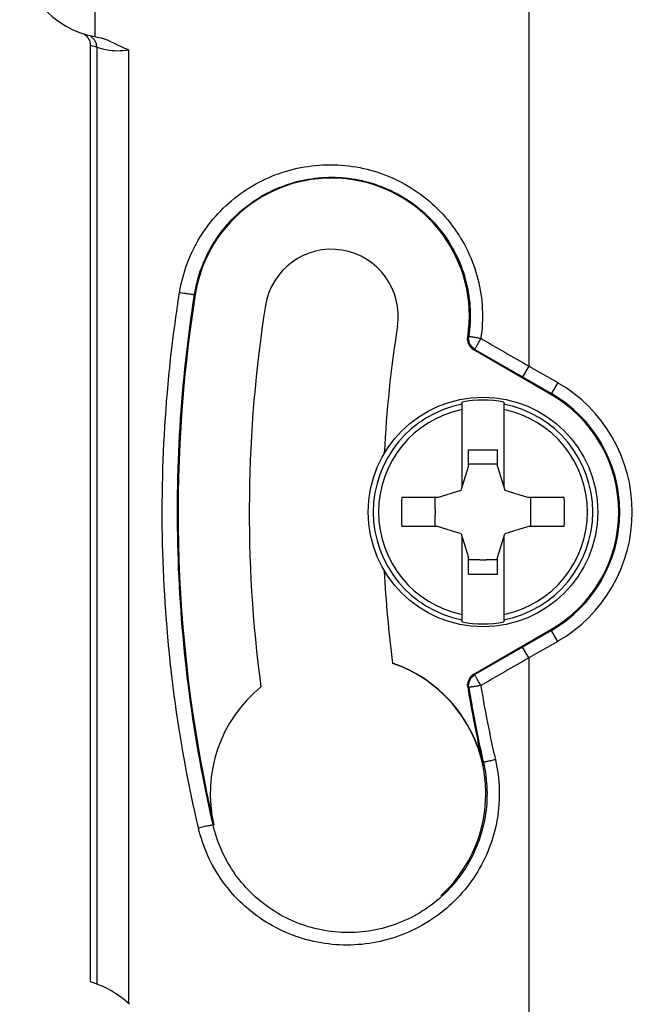
# Model space of a CAD drawing. Units: millimetres. Extents: x -75 to 47, y -37 to 59.
# Drawn here: x -37 to -22, y -12 to 12 of the extents above; entities that cross this region are included whole.
import ezdxf

# ---------------------------------------------------------------- set-up
doc = ezdxf.new("R2010")
doc.units = ezdxf.units.MM
doc.header["$LTSCALE"] = 19.36
doc.layers.get('0').update_dxf_attribs({"linetype": 'CONTINUOUS'})
for name, color, linetype in [('ASSI', 7, 'CONTINUOUS'), ('DRAFT', 7, 'CONTINUOUS'), ('RACCORDO', 7, 'CONTINUOUS')]:
    doc.layers.add(name, color=color, linetype=linetype)

msp = doc.modelspace()

# ---------------------------------------------------------------- linework, layer by layer
at = {"color": 7, "linetype": 'CONTINUOUS'}
for p, q in [((-35.3, 13.525), (-35.3, 11.386)), ((-26.5, 0.586), (-26.5, 2.633)), ((-25.5, 2.633), (-25.5, 0.586)), ((-26.35, 1.09), (-26.35, 1.492)), ((-26.35, 1.492), (-25.65, 1.492)), ((-25.65, 1.09), (-25.65, 1.492)), ((-26.52, 0.52), (-26.35, 1.09)), ((-26.073, 1.143), (-26.35, 1.143)), ((-25.65, 1.143), (-25.927, 1.143)), ((-25.65, 1.09), (-25.48, 0.52)), ((-27.09, 0.35), (-26.52, 0.52)), ((-25.48, 0.52), (-24.91, 0.35)), ((-27.09, 0.35), (-27.948, 0.35)), ((-27.143, 0.073), (-27.143, 0.35)), ((-24.052, 0.35), (-24.91, 0.35)), ((-24.857, 0.073), (-24.857, 0.35)), ((-27.143, -0.35), (-27.143, -0.073)), ((-24.857, -0.35), (-24.857, -0.073)), ((-27.09, -0.35), (-27.948, -0.35)), ((-26.52, -0.52), (-27.09, -0.35)), ((-24.91, -0.35), (-25.48, -0.52)), ((-24.052, -0.35), (-24.91, -0.35)), ((-26.52, -0.52), (-26.35, -1.09)), ((-26.5, -2.633), (-26.5, -0.586)), ((-25.65, -1.09), (-25.48, -0.52)), ((-25.5, -0.586), (-25.5, -2.633)), ((-26.35, -1.492), (-26.35, -1.09)), ((-26.073, -1.143), (-26.35, -1.143)), ((-25.65, -1.143), (-25.927, -1.143)), ((-25.65, -1.492), (-25.65, -1.09)), ((-26.35, -1.492), (-25.65, -1.492))]:
    msp.add_line(p, q, dxfattribs=at)
msp.add_circle((-26, 0), 2.75, dxfattribs=at)
for centre, radius, start, end in [((-34.9, 13.55), 2.201, 182.0454, 259.5286), ((-26, 0), 2.68, 79.2475, 100.7525), ((-26, 0), 1.145, 86.3638, 93.6362), ((-12.531, 0), 15.421, 178.6995, 181.3005), ((-39.469, 0), 15.421, 358.6995, 1.3005), ((-26, 0), 1.145, 176.3638, 183.6362), ((-26, 0), 1.145, 356.3638, 3.6362), ((-26, 0), 1.145, 266.3638, 273.6362), ((-26, 0), 2.68, 259.2475, 280.7525)]:
    msp.add_arc(centre, radius, start, end, dxfattribs=at)
at = {"color": 250, "linetype": 'CONTINUOUS'}
for radius, start, end in [(2.63, 100.9581, 259.0419), (2.503, 101.5249, 258.4751), (2.63, 280.9581, 79.0419), (2.503, 281.5249, 78.4751)]:
    msp.add_arc((-26, 0), radius, start, end, dxfattribs=at)
at = {"layer": 'ASSI', "color": 7, "linetype": 'CONTINUOUS'}
msp.add_arc((-29.631, 4.693), 1.6, 351, 171, dxfattribs=at)
at = {"layer": 'DRAFT', "color": 7, "linetype": 'CONTINUOUS'}
for centre, radius, start, end in [((0, 0), 33.304, 171, 193), ((0, 0), 31.6, 171, 187.6179), ((0, 0), 28.4, 171, 177.157), ((-26, 0), 3.254, 300, 60), ((0, 0), 28.4, 182.8429, 187.3226), ((-29.231, -6.749), 3.304, 13, 71.2396), ((-29.231, -6.749), 3.3, 312.2643, 71.2025), ((-29.231, -6.749), 3.304, 129.2346, 193)]:
    msp.add_arc(centre, radius, start, end, dxfattribs=at)
at = {"layer": 'RACCORDO', "color": 250, "linetype": 'CONTINUOUS'}
for p, q in [((-24.9, 22.5), (-24.9, 3.495)), ((-35.253, 11.136), (-35.253, -11.306)), ((-34.494, 11.072), (-34.494, -11.768)), ((-32.894, 5.21), (-32.909, 5.212)), ((-26.34, 4.2), (-26.365, 4.189)), ((-26.341, 4.197), (-26.34, 4.2)), ((-26.194, 3.896), (-26.221, 3.914)), ((-26.216, 3.885), (-26.218, 3.884)), ((-26.194, 3.896), (-26.216, 3.885)), ((-26.194, 3.896), (-25.05, 3.236)), ((-24.9, 3.495), (-25.05, 3.236)), ((-24.9, 3.495), (-24.211, 3.098)), ((-24.211, 3.098), (-24.373, 2.818)), ((-24.211, -3.098), (-24.373, -2.818)), ((-25.05, -3.236), (-26.194, -3.896)), ((-24.9, -3.495), (-25.05, -3.236)), ((-24.211, -3.098), (-24.9, -3.495)), ((-24.9, -3.495), (-24.9, -22.5)), ((-26.221, -3.914), (-26.194, -3.896)), ((-26.218, -3.884), (-26.209, -3.888)), ((-26.209, -3.888), (-26.194, -3.896)), ((-26.365, -4.191), (-26.34, -4.203)), ((-26.011, -6.005), (-25.989, -6)), ((-32.451, -7.492), (-32.466, -7.495))]:
    msp.add_line(p, q, dxfattribs=at)
at = {"layer": 'RACCORDO', "color": 7, "linetype": 'CONTINUOUS'}
for p, q in [((-35.4, -11.256), (-35.4, 11.18)), ((-26.367, 4.176), (-26.365, 4.189)), ((-24.373, 2.818), (-26.218, 3.884)), ((-25.05, 3.236), (-24.361, 2.838)), ((-26.218, -3.884), (-24.373, -2.818)), ((-24.361, -2.838), (-25.05, -3.236))]:
    msp.add_line(p, q, dxfattribs=at)
for centre, radius, start, end in [((-35.7, 11.18), 0.3, 0.0217, 59.4177), ((-34.9, 13.55), 2.201, 259.5286, 260.8927), ((-29.631, 4.693), 3.304, 351.2336, 171), ((-26.064, 4.145), 0.305, 188.8312, 203.1156), ((-26.068, 4.144), 0.3, 203.1412, 239.9911), ((-26, 0), 3.277, 300, 60), ((-26.068, -4.144), 0.301, 120.0325, 158.2875), ((-26.068, -4.144), 0.3, 158.3869, 173.4878), ((0, 0), 26.696, 189.0319, 193), ((-0.021, -0.002), 26.652, 189.0678, 190.124), ((-36.1, -13.55), 2.399, 47.1354, 73.0331)]:
    msp.add_arc(centre, radius, start, end, dxfattribs=at)
at = {"layer": 'RACCORDO', "color": 250, "linetype": 'CONTINUOUS'}
for centre, radius, start, end in [((-35.552, 11.136), 0.299, 359.9147, 58.2466), ((-34.6, 13.551), 2.501, 251.354, 254.8845), ((-26, 0), 3.577, 300, 60), ((-0.214, -0.001), 26.17, 189.1364, 193.1004), ((-0.003, 0.001), 26.671, 190.1232, 193.0026)]:
    msp.add_arc(centre, radius, start, end, dxfattribs=at)
at = {"layer": 'RACCORDO', "color": 7, "linetype": 'CONTINUOUS'}
for points, knots in [([(-35.249, 11.377), (-35.115, 11.356), (-34.861, 11.247), (-34.621, 11.121), (-34.494, 11.072)], [0, 0, 0, 0, 0.498337, 1, 1, 1, 1]), ([(-26.221, 3.914), (-26.264, 3.945), (-26.334, 4.033), (-26.348, 4.145), (-26.341, 4.197)], [0, 0, 0, 0, 0.500128, 1, 1, 1, 1]), ([(-26.34, -4.203), (-26.348, -4.149), (-26.336, -4.036), (-26.265, -3.946), (-26.221, -3.914)], [0, 0, 0, 0, 0.499849, 1, 1, 1, 1])]:
    msp.add_open_spline(points, degree=3, knots=knots, dxfattribs=at)
at = {"layer": 'RACCORDO', "color": 250, "linetype": 'CONTINUOUS'}
for points, knots in [([(-35.253, 11.136), (-35.178, 11.11), (-34.931, 11.042), (-34.668, 11.041), (-34.494, 11.072)], [0, 0, 0, 0, 0.306882, 1, 1, 1, 1]), ([(-33.268, 5.259), (-33.231, 5.494), (-33.109, 5.957), (-32.795, 6.6), (-32.362, 7.167), (-31.828, 7.639), (-31.214, 7.999), (-30.543, 8.234), (-29.837, 8.336), (-29.124, 8.301), (-28.43, 8.129), (-27.78, 7.826), (-27.202, 7.402), (-26.716, 6.872), (-26.344, 6.258), (-26.099, 5.582), (-25.993, 4.871), (-26.017, 4.392), (-26.052, 4.157)], [0, 0, 0, 0, 0.062662, 0.125175, 0.187496, 0.249681, 0.311799, 0.373936, 0.436162, 0.498514, 0.560997, 0.623591, 0.686264, 0.748984, 0.81173, 0.874481, 0.937247, 1, 1, 1, 1]), ([(-32.909, 5.212), (-32.875, 5.427), (-32.765, 5.85), (-32.48, 6.439), (-32.087, 6.959), (-31.602, 7.393), (-31.043, 7.724), (-30.431, 7.941), (-29.787, 8.035), (-29.135, 8.003), (-28.501, 7.844), (-27.909, 7.564), (-27.382, 7.173), (-26.94, 6.686), (-26.603, 6.123), (-26.382, 5.504), (-26.286, 4.853), (-26.308, 4.415), (-26.34, 4.2)], [0, 0, 0, 0, 0.062693, 0.125211, 0.187504, 0.249634, 0.311681, 0.373749, 0.435921, 0.498243, 0.560722, 0.623333, 0.686037, 0.748798, 0.811588, 0.874386, 0.937199, 1, 1, 1, 1]), ([(-32.818, -7.563), (-33.304, -5.471), (-33.873, -1.181), (-33.606, 3.137), (-33.268, 5.259)], [0, 0, 0, 0, 0.499928, 1, 1, 1, 1]), ([(-32.466, -7.495), (-32.944, -5.421), (-33.504, -1.17), (-33.242, 3.109), (-32.909, 5.212)], [0, 0, 0, 0, 0.499928, 1, 1, 1, 1]), ([(-33.268, 5.259), (-33.225, 5.252), (-33.161, 5.242), (-33.079, 5.23), (-33.024, 5.222), (-32.984, 5.217), (-32.957, 5.214), (-32.941, 5.213), (-32.928, 5.212), (-32.918, 5.211), (-32.913, 5.212), (-32.909, 5.212), (-32.909, 5.212)], [0, 0, 0, 0, 0.363191, 0.535246, 0.689401, 0.818299, 0.871367, 0.915899, 0.951264, 0.977153, 0.99337, 1, 1, 1, 1]), ([(-26.052, 4.156), (-26.071, 4.157), (-26.108, 4.163), (-26.161, 4.172), (-26.21, 4.18), (-26.253, 4.187), (-26.288, 4.192), (-26.312, 4.195), (-26.327, 4.198), (-26.334, 4.2), (-26.337, 4.2), (-26.34, 4.201), (-26.34, 4.2)], [0, 0, 0, 0, 0.194945, 0.382602, 0.554778, 0.705387, 0.829096, 0.921521, 0.954792, 0.979035, 0.994033, 1, 1, 1, 1]), ([(-26.052, 4.156), (-26.07, 4.126), (-26.102, 4.069), (-26.144, 3.994), (-26.174, 3.938), (-26.189, 3.909), (-26.193, 3.899)], [0, 0, 0, 0, 0.354534, 0.663297, 0.88763, 1, 1, 1, 1]), ([(-26.052, 4.157), (-25.86, 4.046), (-25.477, 3.825), (-25.092, 3.605), (-24.9, 3.495)], [0, 0, 0, 0, 0.499961, 1, 1, 1, 1]), ([(-26.193, 3.899), (-26.193, 3.898), (-26.194, 3.897), (-26.194, 3.896), (-26.194, 3.896)], [0, 0, 0, 0, 0.693175, 1, 1, 1, 1]), ([(-24.9, -3.495), (-25.092, -3.605), (-25.476, -3.825), (-25.86, -4.046), (-26.052, -4.156)], [0, 0, 0, 0, 0.500039, 1, 1, 1, 1]), ([(-26.193, -3.899), (-26.193, -3.898), (-26.194, -3.897), (-26.194, -3.896), (-26.194, -3.896)], [0, 0, 0, 0, 0.693137, 1, 1, 1, 1]), ([(-26.052, -4.155), (-26.07, -4.125), (-26.102, -4.069), (-26.144, -3.994), (-26.173, -3.938), (-26.189, -3.909), (-26.193, -3.899)], [0, 0, 0, 0, 0.354534, 0.663296, 0.88763, 1, 1, 1, 1]), ([(-26.052, -4.155), (-26.071, -4.157), (-26.108, -4.163), (-26.161, -4.173), (-26.21, -4.181), (-26.253, -4.188), (-26.288, -4.193), (-26.312, -4.197), (-26.326, -4.2), (-26.333, -4.202), (-26.337, -4.203), (-26.34, -4.203), (-26.34, -4.203)], [0, 0, 0, 0, 0.194959, 0.382633, 0.554824, 0.705446, 0.829166, 0.921604, 0.95489, 0.979156, 0.994164, 1, 1, 1, 1]), ([(-25.703, -5.933), (-25.649, -6.165), (-25.587, -6.642), (-25.638, -7.36), (-25.829, -8.055), (-26.154, -8.698), (-26.599, -9.264), (-27.146, -9.732), (-27.773, -10.085), (-28.455, -10.308), (-29.167, -10.395), (-29.881, -10.344), (-30.57, -10.157), (-31.21, -9.84), (-31.778, -9.406), (-32.25, -8.869), (-32.61, -8.249), (-32.764, -7.795), (-32.818, -7.563)], [0, 0, 0, 0, 0.062714, 0.125442, 0.188157, 0.250874, 0.313577, 0.376253, 0.438875, 0.501413, 0.56384, 0.626147, 0.688354, 0.750512, 0.812696, 0.874973, 0.937415, 1, 1, 1, 1]), ([(-25.989, -6), (-25.94, -6.213), (-25.884, -6.649), (-25.929, -7.306), (-26.102, -7.941), (-26.396, -8.531), (-26.8, -9.051), (-27.297, -9.482), (-27.869, -9.807), (-28.492, -10.013), (-29.142, -10.094), (-29.794, -10.046), (-30.423, -9.874), (-31.006, -9.582), (-31.522, -9.183), (-31.952, -8.691), (-32.278, -8.123), (-32.417, -7.707), (-32.466, -7.495)], [0, 0, 0, 0, 0.062754, 0.125523, 0.188278, 0.251034, 0.313775, 0.376483, 0.439127, 0.501672, 0.564083, 0.626352, 0.688503, 0.750597, 0.812723, 0.874964, 0.937396, 1, 1, 1, 1]), ([(-25.703, -5.933), (-25.74, -5.941), (-25.793, -5.953), (-25.86, -5.969), (-25.903, -5.979), (-25.938, -5.987), (-25.961, -5.993), (-25.976, -5.997), (-25.983, -5.998), (-25.987, -6), (-25.989, -6), (-25.989, -6)], [0, 0, 0, 0, 0.38162, 0.55438, 0.705251, 0.829215, 0.921563, 0.954846, 0.979183, 0.994318, 1, 1, 1, 1]), ([(-32.818, -7.563), (-32.776, -7.553), (-32.713, -7.538), (-32.632, -7.521), (-32.579, -7.511), (-32.535, -7.502), (-32.504, -7.497), (-32.485, -7.495), (-32.475, -7.494), (-32.47, -7.494), (-32.467, -7.495), (-32.466, -7.495)], [0, 0, 0, 0, 0.363963, 0.535811, 0.689565, 0.818019, 0.915273, 0.950556, 0.976454, 0.992826, 1, 1, 1, 1])]:
    msp.add_open_spline(points, degree=3, knots=knots, dxfattribs=at)
at = {"layer": 'RACCORDO', "color": 7, "linetype": 'CONTINUOUS'}
for points in [[(-26.365, 4.099), (-26.369, 4.124), (-26.37, 4.15), (-26.367, 4.176)], [(-26.365, -4.191), (-26.369, -4.164), (-26.369, -4.136), (-26.366, -4.109)]]:
    msp.add_open_spline(points, degree=3, dxfattribs=at)

doc.saveas('drawing.dxf')
